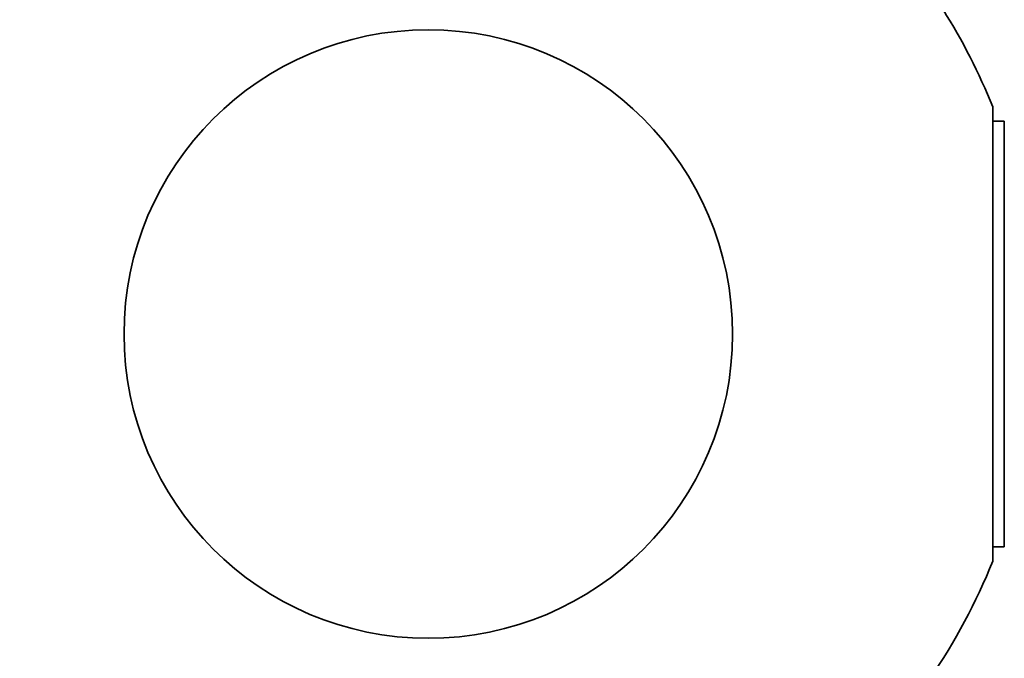
# Model space of a CAD drawing. Units: millimetres. Extents: x 0 to 2463, y 0 to 2753.
# Drawn here: x 1319 to 1343, y 2069 to 2084 of the extents above; entities that cross this region are included whole.
import ezdxf
from ezdxf import colors
from ezdxf.entities.mleader import LeaderData, LeaderLine
from ezdxf.math import Vec2, Vec3

# ---------------------------------------------------------------- set-up
doc = ezdxf.new("R2010")
doc.units = ezdxf.units.MM
doc.layers.add('DV1_Défaut', color=7, linetype='Continuous')
doc.layers.add('Défaut', color=7, linetype='Continuous')

# ---------------------------------------------------------------- blocks, each defined once
blk = doc.blocks.new('_DOT')
at = {"color": 0}
blk.add_line((0, 0), (-1, 0), dxfattribs=at)
at = {"color": 0, "const_width": 0.333}
blk.add_lwpolyline([(-0.1665, 0, 1), (0.1665, 0, 1)], format="xyb", close=True, dxfattribs=at)
blk = doc.blocks.new('SE')
at = {"layer": 'DV1_Défaut', "color": 7, "linetype": 'Continuous', "lineweight": 35}
for p, q in [((1342.848, 2082.236), (1342.848, 2071.036)), ((1343.133, 2081.885), (1342.848, 2081.885)), ((1343.133, 2071.386), (1343.133, 2081.885)), ((1342.848, 2071.386), (1343.133, 2071.386))]:
    blk.add_line(p, q, dxfattribs=at)
blk.add_circle((1328.933, 2076.636), 7.5, dxfattribs=at)
for start, end in [(21.9213, 32.231), (325.5355, 338.0787)]:
    blk.add_arc((1328.933, 2076.636), 15, start, end, dxfattribs=at)

msp = doc.modelspace()

# ---------------------------------------------------------------- block references
at = {"layer": 'Défaut'}
msp.add_blockref('SE', (0, 0), dxfattribs=at)

# ---------------------------------------------------------------- leaders
at = {"layer": 'Défaut', "color": 7, "linetype": 'Continuous', "lineweight": 18}
ml = msp.add_multileader_mtext('Standard', dxfattribs=at)
ml.set_content('{\\pxsm0.9;\\fSolid Edge ISO|b1||i0||c0|p34;\\W1.;29/09/2022\\P}', color=256)
ml.set_leader_properties()
ml.set_arrow_properties(name='DOT')
ml.build(insert=Vec2(0, 0))
ml.multileader.update_dxf_attribs({"leader_type": 0, "dogleg_length": 0, "arrow_head_size": 12})
ctx = ml.context
ctx.base_point, ctx.char_height, ctx.arrow_head_size, ctx.landing_gap_size = Vec3(2375, 2729.88), 12, 12, 4.2
notes = []
notes.append((ctx, [(0, (0, 0, 0), (0, 0), (1, 0), 1, [])]))
ctx.mtext.insert = Vec3(2377, 2736)
for ctx, leaders in notes:
    for number, flags, end, landing, length, lines in leaders:
        leader = LeaderData()
        leader.index, (leader.has_last_leader_line, leader.has_dogleg_vector, leader.attachment_direction) = number, flags
        leader.last_leader_point, leader.dogleg_vector, leader.dogleg_length = Vec3(end), Vec3(landing), length
        for number, points, colour, breaks in lines:
            line = LeaderLine()
            line.index, line.vertices, line.color, line.breaks = number, Vec3.list(points), colors.encode_raw_color(colour), breaks
            leader.lines.append(line)
        ctx.leaders.append(leader)

doc.saveas('drawing.dxf')
